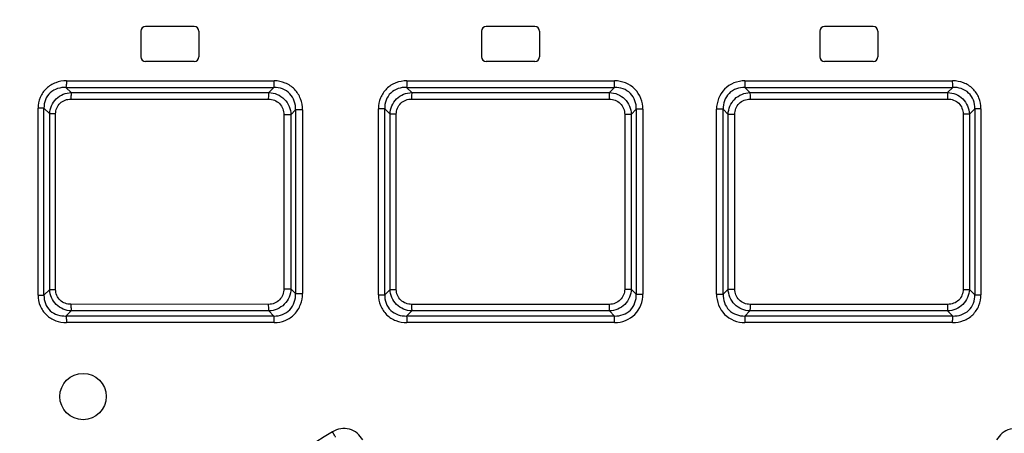
# Paper-space layout 'MCAD-FC-C2-IP21-WITH-DISCONNECT_1_2' of a CAD drawing. Units: millimetres. Extents: x 0 to 420, y 0 to 297.
# Drawn here: x 189 to 197, y 199 to 202 of the extents above; entities that cross this region are included whole.
import ezdxf

# ---------------------------------------------------------------- set-up
doc = ezdxf.new("R2010")
doc.units = ezdxf.units.MM
doc.header["$LTSCALE"] = 23.1
doc.layers.get('0').update_dxf_attribs({"linetype": 'CONTINUOUS'})
doc.layers.add('ROUNDS', color=7, linetype='CONTINUOUS')
doc.styles.get("Standard").update_dxf_attribs({"font": 'myriadpro-light.otf'})
doc.dimstyles.get("Standard").update_dxf_attribs({"dimtxt": 2.6, "dimasz": 3.5, "dimexe": 1, "dimexo": 0, "dimtad": 1, "dimdsep": 46, "dimtxsty": 'STANDARD', "dimblk": '_FILLED', "dimblk1": '_FILLED', "dimblk2": '_FILLED', "dimcen": 0.09, "dimclrt": 5, "dimadec": 0, "dimazin": 0, "dimtol": 1, "dimtp": 0.01, "dimtm": 0.01, "dimtfac": 1, "dimtofl": 0, "dimtmove": 0, "dimatfit": 3, "dimldrblk": '_FILLED', "dimfxl": 1, "dimtolj": 1, "dimarcsym": 0})

# ---------------------------------------------------------------- blocks, each defined once
blk = doc.blocks.new('_FILLED')
at = {"color": 0, "linetype": 'BYBLOCK'}
blk.add_solid([(0, 0), (-1, 0.1429), (-1, -0.1429)], dxfattribs=at)

psp = doc.layouts.new('MCAD-FC-C2-IP21-WITH-DISCONNECT_1_2')

# ---------------------------------------------------------------- linework, layer by layer
at = {"color": 7, "linetype": 'CONTINUOUS'}
for p, q in [((189.6306, 202.3564), (189.6306, 202.1364)), ((190.0906, 202.3964), (189.6706, 202.3964)), ((190.1306, 202.3564), (190.1306, 202.1364)), ((192.5706, 202.3564), (192.5706, 202.1364)), ((193.0306, 202.3964), (192.6106, 202.3964)), ((193.0706, 202.3564), (193.0706, 202.1364)), ((195.4906, 202.3564), (195.4906, 202.1364)), ((195.9506, 202.3964), (195.5306, 202.3964)), ((195.9906, 202.3564), (195.9906, 202.1364)), ((190.0906, 202.0964), (189.6706, 202.0964)), ((193.0306, 202.0964), (192.6106, 202.0964)), ((195.9506, 202.0964), (195.5306, 202.0964))]:
    psp.add_line(p, q, dxfattribs=at)
psp.add_circle((189.1306, 199.2064), 0.2, dxfattribs=at)
for centre, start, end in [((189.6706, 202.3564), 90, 180), ((190.0906, 202.3564), 0, 90), ((192.6106, 202.3564), 90, 180), ((193.0306, 202.3564), 0, 90), ((195.5306, 202.3564), 90, 180), ((195.9506, 202.3564), 0, 90), ((189.6706, 202.1364), 180, 270), ((190.0906, 202.1364), 270, 360), ((192.6106, 202.1364), 180, 270), ((193.0306, 202.1364), 270, 360), ((195.5306, 202.1364), 180, 270), ((195.9506, 202.1364), 270, 360)]:
    psp.add_arc(centre, 0.04, start, end, dxfattribs=at)
at = {"layer": 'ROUNDS', "color": 9, "linetype": 'CONTINUOUS'}
for p, q in [((188.9873, 201.9283), (190.7809, 201.9284)), ((191.925, 201.9284), (193.7186, 201.9284)), ((194.8426, 201.9284), (196.6362, 201.9284)), ((188.9836, 201.872), (190.7784, 201.872)), ((189.0296, 201.8277), (188.9836, 201.872)), ((190.7352, 201.8278), (190.7784, 201.872)), ((191.9233, 201.872), (193.7182, 201.872)), ((191.9681, 201.8279), (191.9233, 201.872)), ((193.6743, 201.828), (193.7182, 201.872)), ((194.843, 201.872), (196.6379, 201.872)), ((194.8869, 201.828), (194.843, 201.872)), ((196.5931, 201.8279), (196.6379, 201.872)), ((189.0259, 201.7713), (190.7327, 201.7715)), ((189.0296, 201.8277), (190.7352, 201.8278)), ((191.9665, 201.7715), (193.6738, 201.7716)), ((191.9681, 201.8279), (193.6743, 201.828)), ((194.8869, 201.828), (196.5931, 201.8279)), ((194.8873, 201.7716), (196.5947, 201.7715)), ((188.743, 200.0803), (188.743, 201.6925)), ((188.7935, 201.6925), (188.743, 201.6925)), ((188.7935, 200.0803), (188.7935, 201.6925)), ((188.8435, 201.6442), (188.7935, 201.6925)), ((190.9245, 201.6369), (190.9653, 201.6786)), ((190.9653, 201.6786), (190.9653, 200.0942)), ((191.0252, 201.6786), (190.9653, 201.6786)), ((191.0252, 201.6786), (191.0252, 200.0942)), ((191.6807, 200.0848), (191.6807, 201.688)), ((191.7343, 201.688), (191.6807, 201.688)), ((191.7343, 200.0848), (191.7343, 201.688)), ((191.781, 201.642), (191.7343, 201.688)), ((193.8625, 201.6396), (193.9061, 201.6834)), ((193.9061, 201.6834), (193.9061, 200.0894)), ((193.9628, 201.6834), (193.9061, 201.6834)), ((193.9628, 201.6834), (193.9628, 200.0894)), ((194.5983, 200.0894), (194.5983, 201.6834)), ((194.655, 201.6834), (194.5983, 201.6834)), ((194.655, 200.0894), (194.655, 201.6834)), ((194.6987, 201.6396), (194.655, 201.6834)), ((196.7802, 201.642), (196.8269, 201.688)), ((196.8269, 201.688), (196.8269, 200.0848)), ((196.8805, 201.688), (196.8269, 201.688)), ((196.8805, 201.688), (196.8805, 200.0848)), ((188.8435, 200.1285), (188.8435, 201.6442)), ((188.8941, 201.6442), (188.8435, 201.6442)), ((188.8941, 200.1285), (188.8941, 201.6442)), ((190.8645, 201.6369), (190.8645, 200.1359)), ((190.9245, 201.6369), (190.8645, 201.6369)), ((190.9245, 201.6369), (190.9245, 200.1359)), ((191.781, 200.1308), (191.781, 201.642)), ((191.8347, 201.642), (191.781, 201.642)), ((191.8347, 200.1308), (191.8347, 201.642)), ((193.8056, 201.6396), (193.8056, 200.1332)), ((193.8625, 201.6396), (193.8056, 201.6396)), ((193.8625, 201.6396), (193.8625, 200.1332)), ((194.6987, 200.1332), (194.6987, 201.6396)), ((194.7556, 201.6396), (194.6987, 201.6396)), ((194.7556, 200.1332), (194.7556, 201.6396)), ((196.7264, 201.642), (196.7264, 200.1308)), ((196.7802, 201.642), (196.7264, 201.642)), ((196.7802, 201.642), (196.7802, 200.1308)), ((190.8645, 200.1359), (190.9245, 200.1359)), ((190.9245, 200.1359), (190.9653, 200.0942)), ((191.781, 200.1308), (191.7343, 200.0848)), ((191.781, 200.1308), (191.8347, 200.1308)), ((193.8056, 200.1332), (193.8625, 200.1332)), ((193.8625, 200.1332), (193.9061, 200.0894)), ((194.6987, 200.1332), (194.655, 200.0894)), ((194.6987, 200.1332), (194.7556, 200.1332)), ((196.7264, 200.1308), (196.7802, 200.1308)), ((196.7802, 200.1308), (196.8269, 200.0848)), ((188.743, 200.0803), (188.7935, 200.0803)), ((188.8435, 200.1285), (188.7935, 200.0803)), ((188.8435, 200.1285), (188.8941, 200.1285)), ((190.9653, 200.0942), (191.0252, 200.0942)), ((191.6807, 200.0848), (191.7343, 200.0848)), ((193.9061, 200.0894), (193.9628, 200.0894)), ((194.5983, 200.0894), (194.655, 200.0894)), ((196.8269, 200.0848), (196.8805, 200.0848)), ((190.7327, 200.0013), (189.0259, 200.0015)), ((193.6738, 200.0012), (191.9665, 200.0012)), ((196.5947, 200.0012), (194.8873, 200.0012)), ((189.0296, 199.9451), (188.9836, 199.9008)), ((190.7784, 199.9008), (188.9836, 199.9008)), ((190.7352, 199.9449), (189.0296, 199.9451)), ((190.7352, 199.9449), (190.7784, 199.9008)), ((191.9681, 199.9449), (191.9233, 199.9008)), ((193.7182, 199.9008), (191.9233, 199.9008)), ((193.6743, 199.9448), (191.9681, 199.9449)), ((193.6743, 199.9448), (193.7182, 199.9008)), ((194.8869, 199.9448), (194.843, 199.9008)), ((196.6379, 199.9008), (194.843, 199.9008)), ((196.5931, 199.9449), (194.8869, 199.9448)), ((196.5931, 199.9449), (196.6379, 199.9008)), ((190.7809, 199.8444), (188.9873, 199.8444)), ((193.7186, 199.8444), (191.925, 199.8444)), ((196.6362, 199.8444), (194.8426, 199.8444))]:
    psp.add_line(p, q, dxfattribs=at)
psp.add_arc((194.2848, 194.0087), 5.7411, 121.51809, 148.56956, dxfattribs=at)
for points, knots in [([(188.9873, 201.9283), (188.9559, 201.9283), (188.8925, 201.918), (188.8097, 201.8679), (188.7547, 201.7878), (188.743, 201.724), (188.743, 201.6925)], [0, 0, 0, 0, 0.24976, 0.499439, 0.749421, 1, 1, 1, 1]), ([(188.9873, 201.9283), (188.9873, 201.9169), (188.9866, 201.8981), (188.9854, 201.8791), (188.9836, 201.872)], [0, 0, 0, 0, 0.608458, 1, 1, 1, 1]), ([(190.7784, 201.872), (190.7789, 201.8749), (190.7807, 201.8937), (190.7809, 201.9125), (190.7809, 201.9284)], [0, 0, 0, 0, 0.15662, 1, 1, 1, 1]), ([(191.0252, 201.6786), (191.0252, 201.7109), (191.0138, 201.7762), (190.9608, 201.8604), (190.8784, 201.9161), (190.8131, 201.9284), (190.7809, 201.9284)], [0, 0, 0, 0, 0.250385, 0.500419, 0.75019, 1, 1, 1, 1]), ([(191.925, 201.9284), (191.8932, 201.9284), (191.8291, 201.9174), (191.7464, 201.8654), (191.6922, 201.7839), (191.6807, 201.7197), (191.6807, 201.688)], [0, 0, 0, 0, 0.250084, 0.499929, 0.749799, 1, 1, 1, 1]), ([(191.9249, 201.9284), (191.9249, 201.9224), (191.9247, 201.9036), (191.9247, 201.8847), (191.9233, 201.872)], [0, 0, 0, 0, 0.319551, 1, 1, 1, 1]), ([(193.7182, 201.872), (193.7183, 201.8749), (193.7186, 201.8937), (193.7186, 201.9125), (193.7186, 201.9284)], [0, 0, 0, 0, 0.155746, 1, 1, 1, 1]), ([(193.9628, 201.6834), (193.9629, 201.7461), (193.914, 201.8789), (193.7813, 201.9284), (193.7186, 201.9284)], [0, 0, 0, 0, 0.500078, 1, 1, 1, 1]), ([(194.8426, 201.9284), (194.7799, 201.9284), (194.6472, 201.8789), (194.5983, 201.7461), (194.5983, 201.6834)], [0, 0, 0, 0, 0.499913, 1, 1, 1, 1]), ([(194.8426, 201.9284), (194.8426, 201.9224), (194.8426, 201.9036), (194.8426, 201.8848), (194.843, 201.872)], [0, 0, 0, 0, 0.319751, 1, 1, 1, 1]), ([(196.8805, 201.688), (196.8805, 201.7197), (196.8689, 201.7839), (196.8148, 201.8654), (196.732, 201.9175), (196.6679, 201.9284), (196.6362, 201.9284)], [0, 0, 0, 0, 0.250183, 0.500053, 0.749898, 1, 1, 1, 1]), ([(196.6379, 201.872), (196.6376, 201.8749), (196.6364, 201.8937), (196.6362, 201.9125), (196.6362, 201.9284)], [0, 0, 0, 0, 0.156128, 1, 1, 1, 1]), ([(188.9836, 201.872), (188.9358, 201.8738), (188.8568, 201.8506), (188.8005, 201.7674), (188.7928, 201.7172), (188.7935, 201.6925)], [0, 0, 0, 0, 0.492727, 0.746073, 1, 1, 1, 1]), ([(190.9653, 201.6786), (190.9661, 201.7037), (190.9591, 201.7547), (190.9195, 201.8213), (190.8548, 201.8645), (190.8036, 201.8727), (190.7784, 201.872)], [0, 0, 0, 0, 0.249851, 0.499572, 0.749523, 1, 1, 1, 1]), ([(191.9233, 201.872), (191.8987, 201.8728), (191.8485, 201.8663), (191.7828, 201.8274), (191.7409, 201.7631), (191.7335, 201.7127), (191.7343, 201.688)], [0, 0, 0, 0, 0.24927, 0.499126, 0.74952, 1, 1, 1, 1]), ([(193.9061, 201.6834), (193.9076, 201.7321), (193.8726, 201.8379), (193.7669, 201.8735), (193.7182, 201.872)], [0, 0, 0, 0, 0.499954, 1, 1, 1, 1]), ([(194.843, 201.872), (194.7943, 201.8735), (194.6885, 201.8379), (194.6536, 201.7321), (194.6551, 201.6834)], [0, 0, 0, 0, 0.500055, 1, 1, 1, 1]), ([(196.8269, 201.688), (196.8277, 201.7127), (196.8203, 201.7631), (196.7784, 201.8274), (196.7127, 201.8663), (196.6625, 201.8728), (196.6379, 201.872)], [0, 0, 0, 0, 0.250488, 0.500882, 0.750738, 1, 1, 1, 1]), ([(188.8435, 201.6442), (188.845, 201.691), (188.8856, 201.7879), (188.9826, 201.8258), (189.0296, 201.8277)], [0, 0, 0, 0, 0.498901, 1, 1, 1, 1]), ([(188.8941, 201.6442), (188.8941, 201.6774), (188.9219, 201.7479), (188.9926, 201.7713), (189.0259, 201.7713)], [0, 0, 0, 0, 0.499755, 1, 1, 1, 1]), ([(189.0296, 201.8277), (189.0277, 201.8205), (189.0265, 201.8016), (189.0259, 201.7828), (189.0259, 201.7713)], [0, 0, 0, 0, 0.391526, 1, 1, 1, 1]), ([(190.7327, 201.7715), (190.7327, 201.7775), (190.7331, 201.7963), (190.733, 201.8152), (190.7352, 201.8278)], [0, 0, 0, 0, 0.319299, 1, 1, 1, 1]), ([(190.7327, 201.7715), (190.7668, 201.7715), (190.8387, 201.7432), (190.8645, 201.6711), (190.8645, 201.6369)], [0, 0, 0, 0, 0.499164, 1, 1, 1, 1]), ([(190.7352, 201.8278), (190.7834, 201.8265), (190.8829, 201.7848), (190.9229, 201.6853), (190.9245, 201.6369)], [0, 0, 0, 0, 0.498882, 1, 1, 1, 1]), ([(191.781, 201.642), (191.7825, 201.6893), (191.8229, 201.7871), (191.9207, 201.8262), (191.9681, 201.8279)], [0, 0, 0, 0, 0.499409, 1, 1, 1, 1]), ([(191.8347, 201.642), (191.8347, 201.6755), (191.8618, 201.7465), (191.933, 201.7715), (191.9665, 201.7715)], [0, 0, 0, 0, 0.499698, 1, 1, 1, 1]), ([(191.9681, 201.8279), (191.9678, 201.825), (191.9666, 201.8062), (191.9665, 201.7874), (191.9665, 201.7715)], [0, 0, 0, 0, 0.156106, 1, 1, 1, 1]), ([(193.6738, 201.7716), (193.6738, 201.7776), (193.6739, 201.7964), (193.6739, 201.8152), (193.6743, 201.828)], [0, 0, 0, 0, 0.319755, 1, 1, 1, 1]), ([(193.6738, 201.7716), (193.7076, 201.7716), (193.7792, 201.7449), (193.8056, 201.6734), (193.8056, 201.6396)], [0, 0, 0, 0, 0.499941, 1, 1, 1, 1]), ([(193.6743, 201.828), (193.722, 201.8265), (193.8207, 201.786), (193.8609, 201.6874), (193.8625, 201.6396)], [0, 0, 0, 0, 0.499852, 1, 1, 1, 1]), ([(194.6987, 201.6396), (194.7003, 201.6874), (194.7405, 201.786), (194.8391, 201.8265), (194.8869, 201.828)], [0, 0, 0, 0, 0.500145, 1, 1, 1, 1]), ([(194.7556, 201.6396), (194.7556, 201.6734), (194.782, 201.7449), (194.8535, 201.7716), (194.8873, 201.7716)], [0, 0, 0, 0, 0.500057, 1, 1, 1, 1]), ([(194.8869, 201.828), (194.887, 201.825), (194.8873, 201.8062), (194.8873, 201.7874), (194.8873, 201.7716)], [0, 0, 0, 0, 0.155742, 1, 1, 1, 1]), ([(196.5931, 201.8279), (196.6405, 201.8262), (196.7383, 201.7871), (196.7787, 201.6893), (196.7802, 201.642)], [0, 0, 0, 0, 0.500588, 1, 1, 1, 1]), ([(196.5947, 201.7715), (196.5947, 201.7775), (196.5945, 201.7963), (196.5945, 201.8152), (196.5931, 201.8279)], [0, 0, 0, 0, 0.319564, 1, 1, 1, 1]), ([(196.5947, 201.7715), (196.6282, 201.7715), (196.6994, 201.7465), (196.7265, 201.6755), (196.7264, 201.642)], [0, 0, 0, 0, 0.5003, 1, 1, 1, 1]), ([(190.8645, 200.1359), (190.8645, 200.1017), (190.8387, 200.0296), (190.7668, 200.0013), (190.7327, 200.0013)], [0, 0, 0, 0, 0.500835, 1, 1, 1, 1]), ([(190.9245, 200.1359), (190.9229, 200.0875), (190.8829, 199.988), (190.7834, 199.9462), (190.7352, 199.945)], [0, 0, 0, 0, 0.501116, 1, 1, 1, 1]), ([(191.9681, 199.9449), (191.9207, 199.9466), (191.8229, 199.9857), (191.7825, 200.0835), (191.781, 200.1308)], [0, 0, 0, 0, 0.500588, 1, 1, 1, 1]), ([(191.9665, 200.0012), (191.933, 200.0012), (191.8618, 200.0263), (191.8347, 200.0973), (191.8347, 200.1308)], [0, 0, 0, 0, 0.5003, 1, 1, 1, 1]), ([(193.8056, 200.1332), (193.8056, 200.0994), (193.7792, 200.0278), (193.7076, 200.0012), (193.6738, 200.0012)], [0, 0, 0, 0, 0.500057, 1, 1, 1, 1]), ([(193.8625, 200.1332), (193.8609, 200.0854), (193.8207, 199.9868), (193.722, 199.9463), (193.6743, 199.9448)], [0, 0, 0, 0, 0.500145, 1, 1, 1, 1]), ([(194.8869, 199.9448), (194.8391, 199.9463), (194.7405, 199.9868), (194.7003, 200.0854), (194.6987, 200.1332)], [0, 0, 0, 0, 0.499852, 1, 1, 1, 1]), ([(194.8873, 200.0012), (194.8535, 200.0012), (194.782, 200.0278), (194.7556, 200.0994), (194.7556, 200.1332)], [0, 0, 0, 0, 0.499941, 1, 1, 1, 1]), ([(196.7802, 200.1308), (196.7787, 200.0835), (196.7383, 199.9857), (196.6405, 199.9466), (196.5931, 199.9449)], [0, 0, 0, 0, 0.499409, 1, 1, 1, 1]), ([(196.7264, 200.1308), (196.7265, 200.0973), (196.6994, 200.0263), (196.6282, 200.0012), (196.5947, 200.0012)], [0, 0, 0, 0, 0.499698, 1, 1, 1, 1]), ([(188.743, 200.0803), (188.743, 200.0488), (188.7548, 199.985), (188.8097, 199.9049), (188.8925, 199.8548), (188.9559, 199.8444), (188.9873, 199.8444)], [0, 0, 0, 0, 0.250556, 0.500538, 0.75022, 1, 1, 1, 1]), ([(188.7935, 200.0803), (188.7928, 200.0556), (188.8005, 200.0054), (188.8568, 199.9222), (188.9358, 199.899), (188.9836, 199.9008)], [0, 0, 0, 0, 0.253937, 0.507282, 1, 1, 1, 1]), ([(189.0296, 199.9451), (188.9826, 199.947), (188.8856, 199.9849), (188.845, 200.0817), (188.8435, 200.1285)], [0, 0, 0, 0, 0.501095, 1, 1, 1, 1]), ([(189.0259, 200.0015), (188.9926, 200.0014), (188.9219, 200.0249), (188.8941, 200.0953), (188.8941, 200.1285)], [0, 0, 0, 0, 0.500243, 1, 1, 1, 1]), ([(190.7784, 199.9008), (190.8036, 199.9001), (190.8548, 199.9082), (190.9195, 199.9515), (190.9591, 200.0181), (190.9661, 200.0691), (190.9653, 200.0942)], [0, 0, 0, 0, 0.250485, 0.500437, 0.750157, 1, 1, 1, 1]), ([(190.7809, 199.8444), (190.8131, 199.8444), (190.8784, 199.8566), (190.9608, 199.9124), (191.0138, 199.9966), (191.0252, 200.0619), (191.0252, 200.0942)], [0, 0, 0, 0, 0.249798, 0.499571, 0.749605, 1, 1, 1, 1]), ([(191.6807, 200.0848), (191.6807, 200.0531), (191.6922, 199.9889), (191.7464, 199.9074), (191.8291, 199.8553), (191.8932, 199.8444), (191.925, 199.8444)], [0, 0, 0, 0, 0.250183, 0.500053, 0.749898, 1, 1, 1, 1]), ([(191.7343, 200.0848), (191.7335, 200.0601), (191.7409, 200.0096), (191.7828, 199.9454), (191.8485, 199.9064), (191.8987, 199.8999), (191.9233, 199.9008)], [0, 0, 0, 0, 0.250488, 0.500882, 0.750738, 1, 1, 1, 1]), ([(193.7182, 199.9008), (193.7669, 199.8993), (193.8726, 199.9349), (193.9076, 200.0407), (193.9061, 200.0894)], [0, 0, 0, 0, 0.500055, 1, 1, 1, 1]), ([(193.7186, 199.8444), (193.7813, 199.8444), (193.914, 199.8939), (193.9629, 200.0267), (193.9628, 200.0894)], [0, 0, 0, 0, 0.499913, 1, 1, 1, 1]), ([(194.5983, 200.0894), (194.5983, 200.0267), (194.6472, 199.8939), (194.7799, 199.8444), (194.8426, 199.8444)], [0, 0, 0, 0, 0.500078, 1, 1, 1, 1]), ([(194.6551, 200.0894), (194.6536, 200.0407), (194.6885, 199.9349), (194.7943, 199.8993), (194.843, 199.9008)], [0, 0, 0, 0, 0.499954, 1, 1, 1, 1]), ([(196.6362, 199.8444), (196.6679, 199.8444), (196.732, 199.8553), (196.8147, 199.9074), (196.869, 199.9889), (196.8805, 200.0531), (196.8805, 200.0848)], [0, 0, 0, 0, 0.250084, 0.499929, 0.749799, 1, 1, 1, 1]), ([(196.6379, 199.9008), (196.6625, 199.8999), (196.7127, 199.9064), (196.7784, 199.9454), (196.8203, 200.0096), (196.8277, 200.0601), (196.8269, 200.0848)], [0, 0, 0, 0, 0.24927, 0.499126, 0.74952, 1, 1, 1, 1]), ([(189.0259, 200.0015), (189.0259, 199.99), (189.0265, 199.9712), (189.0277, 199.9523), (189.0296, 199.9451)], [0, 0, 0, 0, 0.608472, 1, 1, 1, 1]), ([(190.7352, 199.9449), (190.7347, 199.9478), (190.733, 199.9666), (190.7327, 199.9854), (190.7327, 200.0013)], [0, 0, 0, 0, 0.15663, 1, 1, 1, 1]), ([(191.9665, 200.0012), (191.9665, 199.9952), (191.9667, 199.9765), (191.9667, 199.9576), (191.9681, 199.9449)], [0, 0, 0, 0, 0.319564, 1, 1, 1, 1]), ([(193.6743, 199.9448), (193.6742, 199.9477), (193.6739, 199.9665), (193.6738, 199.9853), (193.6738, 200.0012)], [0, 0, 0, 0, 0.155742, 1, 1, 1, 1]), ([(194.8873, 200.0012), (194.8873, 199.9952), (194.8873, 199.9764), (194.8873, 199.9576), (194.8869, 199.9448)], [0, 0, 0, 0, 0.319755, 1, 1, 1, 1]), ([(196.5931, 199.9449), (196.5934, 199.9478), (196.5945, 199.9666), (196.5947, 199.9854), (196.5947, 200.0012)], [0, 0, 0, 0, 0.156106, 1, 1, 1, 1]), ([(188.9836, 199.9008), (188.9855, 199.8937), (188.9866, 199.8747), (188.9873, 199.8559), (188.9873, 199.8444)], [0, 0, 0, 0, 0.391572, 1, 1, 1, 1]), ([(190.7809, 199.8444), (190.7809, 199.8504), (190.7806, 199.8692), (190.7806, 199.8882), (190.7784, 199.9008)], [0, 0, 0, 0, 0.319302, 1, 1, 1, 1]), ([(191.9233, 199.9008), (191.9236, 199.8979), (191.9248, 199.8791), (191.9249, 199.8603), (191.9249, 199.8444)], [0, 0, 0, 0, 0.156128, 1, 1, 1, 1]), ([(193.7186, 199.8444), (193.7186, 199.8504), (193.7185, 199.8692), (193.7186, 199.888), (193.7182, 199.9008)], [0, 0, 0, 0, 0.319751, 1, 1, 1, 1]), ([(194.843, 199.9008), (194.8429, 199.8978), (194.8426, 199.879), (194.8426, 199.8602), (194.8426, 199.8444)], [0, 0, 0, 0, 0.155746, 1, 1, 1, 1]), ([(196.6362, 199.8444), (196.6362, 199.8504), (196.6365, 199.8692), (196.6364, 199.8881), (196.6379, 199.9008)], [0, 0, 0, 0, 0.319551, 1, 1, 1, 1]), ([(191.5456, 198.8317), (191.533, 198.8536), (191.5001, 198.8935), (191.4314, 198.9299), (191.3536, 198.9345), (191.3051, 198.916), (191.2836, 198.9028)], [0, 0, 0, 0, 0.250386, 0.500284, 0.750004, 1, 1, 1, 1]), ([(191.3109, 198.8553), (191.3097, 198.8579), (191.3013, 198.8741), (191.2919, 198.8898), (191.2839, 198.9029)], [0, 0, 0, 0, 0.15633, 1, 1, 1, 1]), ([(197.2779, 198.9027), (197.2564, 198.9158), (197.2079, 198.9344), (197.13, 198.93), (197.0612, 198.8936), (197.0282, 198.8536), (197.0156, 198.8317)], [0, 0, 0, 0, 0.249981, 0.49969, 0.749592, 1, 1, 1, 1])]:
    psp.add_open_spline(points, degree=3, knots=knots, dxfattribs=at)

# ---------------------------------------------------------------- leaders
at = {"color": 2, "linetype": 'CONTINUOUS'}
psp.add_leader([(192.4503, 185.3864), (171.6296, 203.4381), (165.6296, 203.4381)], dimstyle='STANDARD', override={"dimtad": 0}, dxfattribs=at)

doc.saveas('drawing.dxf')
